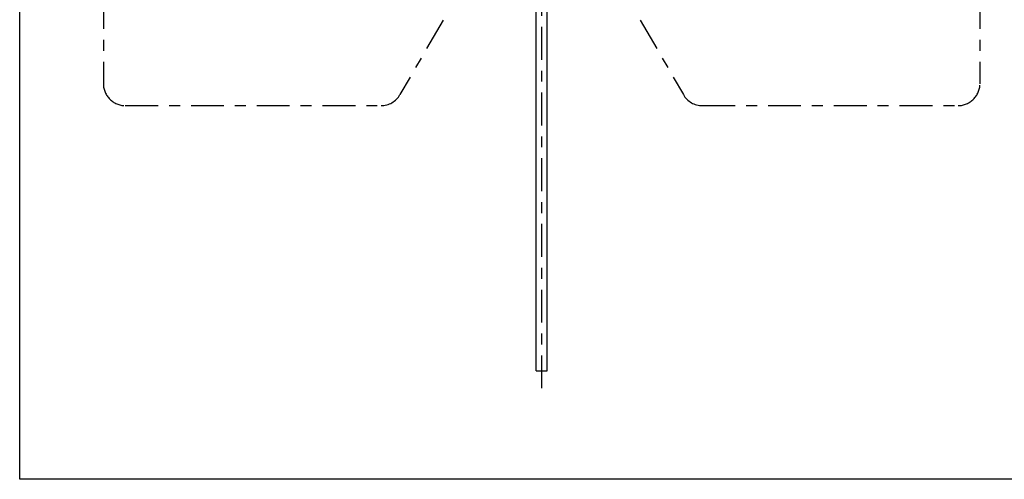
# Model space of a CAD drawing. Extents: x 12 to 910, y 428 to 1383.
# Drawn here: x 12 to 461, y 428 to 638 of the extents above; entities that cross this region are included whole.
import ezdxf

# ---------------------------------------------------------------- set-up
doc = ezdxf.new("R2010")
doc.units = 0
doc.header["$MEASUREMENT"] = 0
doc.linetypes.add('CENTER', pattern=[30, 15, -5, 5, -5])
doc.layers.get('0').update_dxf_attribs({"linetype": 'CONTINUOUS'})
doc.layers.add('PIC11', color=7, linetype='CONTINUOUS')

# ---------------------------------------------------------------- blocks, each defined once
blk = doc.blocks.new('SUB23')
at = {"layer": 'PIC11', "color": 7, "linetype": 'Continuous'}
for p, q in [((-2.5, 0), (2.5, 0)), ((-2.5, -280), (-2.5, 0)), ((-1.5, 0), (1.5, 0)), ((2.5, -280), (2.5, 0)), ((-2.5, -280), (2.5, -280))]:
    blk.add_line(p, q, dxfattribs=at)

msp = doc.modelspace()

# ---------------------------------------------------------------- linework, layer by layer
msp.add_lwpolyline([(11.82, 1383.26), (910.39, 1383.26), (910.39, 428.34), (11.82, 428.34)], close=True)
at = {"layer": 'PIC11', "color": 7, "linetype": 'CENTER'}
for p, q in [((250, 469.95), (250, 950.78)), ((50, 739), (50, 609)), ((450, 739), (450, 609)), ((250, 715.98), (185.35, 604)), ((250, 715.98), (314.65, 604)), ((60, 599), (176.69, 599)), ((323.31, 599), (440, 599))]:
    msp.add_line(p, q, dxfattribs=at)
for centre, start, end in [((60, 609), 180, 270), ((440, 609), 270, 0), ((176.69, 609), 270, 330), ((323.31, 609), 210, 270)]:
    msp.add_arc(centre, 10, start, end, dxfattribs=at)

# ---------------------------------------------------------------- block references
at = {"layer": 'PIC11', "color": 7, "linetype": 'Continuous'}
msp.add_blockref('SUB23', (250, 757.94), dxfattribs=at)

doc.saveas('drawing.dxf')
